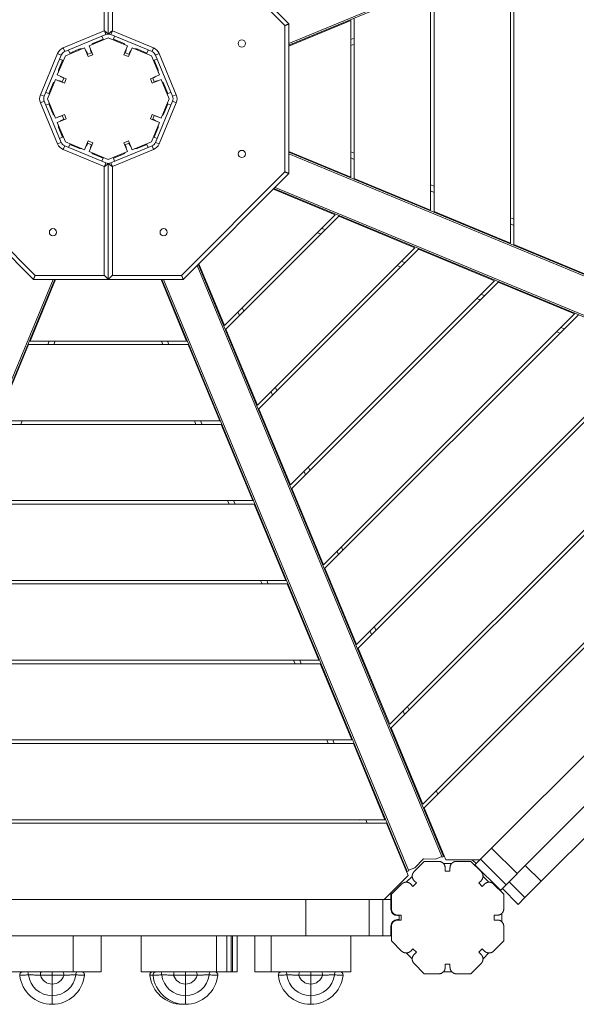
# Model space of a CAD drawing. Extents: x -14497 to 13720, y -8465 to 8523.
# Drawn here: x -5897 to -5204, y -3982 to -2756 of the extents above; entities that cross this region are included whole.
import ezdxf

# ---------------------------------------------------------------- set-up
doc = ezdxf.new("R2010")
doc.units = 0
doc.header["$LTSCALE"] = 5
doc.layers.add('Lg_prod', color=40, linetype='CONTINUOUS')

msp = doc.modelspace()

# ---------------------------------------------------------------- linework, layer by layer
at = {"layer": 'Lg_prod', "linetype": 'Continuous', "lineweight": 0}
for p, q in [((-4825.7, -2480.2), (-5561.9, -2785.1)), ((-5561.9, -2787.2), (-4824.3, -2481.7)), ((-5791.9, -2769.4), (-5791.9, -2634)), ((-5786.9, -2773.4), (-5786.9, -2629)), ((-5786.9, -2629), (-5786.9, -2773.4)), ((-5781.9, -2634), (-5781.9, -2769.4)), ((-5566.9, -2762.8), (-5695.7, -2634)), ((-5693.7, -2629), (-5561.9, -2760.8)), ((-5281.9, -2672.3), (-5281.9, -3035.6)), ((-5286.2, -3033.7), (-5286.2, -2674.2)), ((-5385.6, -2992.7), (-5385.6, -2715.2)), ((-5381.2, -2713.6), (-5381.2, -2994.4)), ((-5485, -2756.5), (-5561.9, -2788.3)), ((-5485, -2951.5), (-5485, -2756.5)), ((-5480.6, -2754.6), (-5480.6, -2953.4)), ((-5843.1, -2790.7), (-5791.9, -2769.4)), ((-5789.9, -2774), (-5791.8, -2769.5)), ((-5783.8, -2774), (-5781.9, -2769.5)), ((-5781.9, -2769.4), (-5730.6, -2790.7)), ((-5566.9, -2945.1), (-5566.9, -2762.8)), ((-5561.9, -2760.8), (-5561.9, -2947.2)), ((-5789.9, -2774), (-5841.2, -2795.3)), ((-5786.9, -2778.2), (-5810.9, -2788.1)), ((-5793.3, -2779.8), (-5804.3, -2784.3)), ((-5794.8, -2776.1), (-5793.3, -2779.8)), ((-5786.9, -2778.2), (-5762.9, -2788.1)), ((-5732.5, -2795.3), (-5783.8, -2774)), ((-5780.5, -2779.8), (-5779, -2776.1)), ((-5769.4, -2784.3), (-5780.5, -2779.8)), ((-5485, -2780.3), (-5480.6, -2778.5)), ((-5841.2, -2795.3), (-5843.1, -2790.7)), ((-5816.4, -2790.4), (-5840.4, -2800.4)), ((-5834.8, -2797), (-5836.4, -2793.3)), ((-5823.7, -2792.4), (-5834.8, -2797)), ((-5811.8, -2801.5), (-5816.4, -2790.4)), ((-5810.9, -2788.1), (-5806.3, -2799.2)), ((-5807.9, -2796.6), (-5808.7, -2794.8)), ((-5767.4, -2799.2), (-5762.9, -2788.1)), ((-5765.1, -2794.8), (-5765.8, -2796.6)), ((-5757.3, -2790.4), (-5761.9, -2801.5)), ((-5757.3, -2790.4), (-5733.3, -2800.4)), ((-5738.9, -2797), (-5750, -2792.4)), ((-5737.4, -2793.3), (-5738.9, -2797)), ((-5732.5, -2795.3), (-5730.6, -2790.7)), ((-5480.6, -2786), (-5485, -2787.8)), ((-5871.4, -2849), (-5850.2, -2797.7)), ((-5845.5, -2799.6), (-5866.8, -2850.9)), ((-5850.4, -2824.4), (-5840.4, -2800.4)), ((-5845.5, -2799.6), (-5850.2, -2797.7)), ((-5843.9, -2806), (-5848.4, -2817.1)), ((-5847.5, -2804.5), (-5843.9, -2806)), ((-5813.3, -2796.7), (-5812.5, -2798.6)), ((-5812.5, -2798.6), (-5807.9, -2796.6)), ((-5806.3, -2799.2), (-5811.8, -2801.5)), ((-5761.9, -2801.5), (-5767.4, -2799.2)), ((-5765.8, -2796.6), (-5761.2, -2798.6)), ((-5761.2, -2798.6), (-5760.4, -2796.7)), ((-5733.3, -2800.4), (-5723.3, -2824.4)), ((-5729.9, -2806), (-5726.2, -2804.5)), ((-5725.3, -2817.1), (-5729.9, -2806)), ((-5728.2, -2799.6), (-5723.6, -2797.7)), ((-5707, -2850.9), (-5728.2, -2799.6)), ((-5723.6, -2797.7), (-5702.3, -2849)), ((-5862.6, -2854), (-5852.7, -2829.9)), ((-5841.6, -2834.5), (-5852.7, -2829.9)), ((-5850.4, -2824.4), (-5839.3, -2829)), ((-5846, -2832.2), (-5844.2, -2832.9)), ((-5844.2, -2832.9), (-5842.3, -2828.3)), ((-5842.3, -2828.3), (-5844.1, -2827.5)), ((-5839.3, -2829), (-5841.6, -2834.5)), ((-5734.4, -2829), (-5723.3, -2824.4)), ((-5732.1, -2834.5), (-5734.4, -2829)), ((-5721, -2829.9), (-5732.1, -2834.5)), ((-5729.6, -2827.5), (-5731.5, -2828.3)), ((-5731.5, -2828.3), (-5729.6, -2832.9)), ((-5729.6, -2832.9), (-5727.7, -2832.2)), ((-5721, -2829.9), (-5711.1, -2854)), ((-5856.5, -2836.5), (-5861.1, -2847.6)), ((-5712.7, -2847.6), (-5717.3, -2836.5)), ((-5866.8, -2850.9), (-5871.4, -2849)), ((-5866.8, -2857), (-5871.4, -2858.9)), ((-5866.8, -2857), (-5845.5, -2908.3)), ((-5861.1, -2847.6), (-5864.8, -2846)), ((-5862.6, -2854), (-5852.7, -2878)), ((-5728.2, -2908.3), (-5707, -2857)), ((-5711.1, -2854), (-5721, -2878)), ((-5709, -2846), (-5712.7, -2847.6)), ((-5707, -2850.9), (-5702.3, -2849)), ((-5707, -2857), (-5702.3, -2858.9)), ((-5850.2, -2910.2), (-5871.4, -2858.9)), ((-5864.8, -2861.9), (-5861.1, -2860.3)), ((-5861.1, -2860.3), (-5856.5, -2871.4)), ((-5702.3, -2858.9), (-5723.6, -2910.2)), ((-5717.3, -2871.4), (-5712.7, -2860.3)), ((-5712.7, -2860.3), (-5709, -2861.9)), ((-5852.7, -2878), (-5841.6, -2873.4)), ((-5839.3, -2878.9), (-5850.4, -2883.5)), ((-5844.2, -2875), (-5846, -2875.8)), ((-5842.3, -2879.6), (-5844.2, -2875)), ((-5844.1, -2880.4), (-5842.3, -2879.6)), ((-5841.6, -2873.4), (-5839.3, -2878.9)), ((-5734.4, -2878.9), (-5732.1, -2873.4)), ((-5723.3, -2883.5), (-5734.4, -2878.9)), ((-5732.1, -2873.4), (-5721, -2878)), ((-5729.6, -2875), (-5731.5, -2879.6)), ((-5731.5, -2879.6), (-5729.6, -2880.4)), ((-5727.7, -2875.8), (-5729.6, -2875)), ((-5850.4, -2883.5), (-5840.4, -2907.5)), ((-5848.4, -2890.8), (-5843.9, -2901.9)), ((-5723.3, -2883.5), (-5733.3, -2907.5)), ((-5729.9, -2901.9), (-5725.3, -2890.8)), ((-5843.9, -2901.9), (-5847.5, -2903.4)), ((-5816.4, -2917.5), (-5811.8, -2906.4)), ((-5811.8, -2906.4), (-5806.3, -2908.7)), ((-5767.4, -2908.7), (-5761.9, -2906.4)), ((-5761.9, -2906.4), (-5757.3, -2917.5)), ((-5726.2, -2903.4), (-5729.9, -2901.9)), ((-5845.5, -2908.3), (-5850.2, -2910.2)), ((-5841.2, -2912.6), (-5843.1, -2917.2)), ((-5791.9, -2938.5), (-5843.1, -2917.2)), ((-5841.2, -2912.6), (-5789.9, -2933.9)), ((-5816.4, -2917.5), (-5840.4, -2907.5)), ((-5836.4, -2914.6), (-5834.8, -2910.9)), ((-5834.8, -2910.9), (-5823.7, -2915.5)), ((-5812.5, -2909.4), (-5813.3, -2911.2)), ((-5807.9, -2911.3), (-5812.5, -2909.4)), ((-5806.3, -2908.7), (-5810.9, -2919.8)), ((-5808.7, -2913.1), (-5807.9, -2911.3)), ((-5783.8, -2933.9), (-5732.5, -2912.6)), ((-5730.6, -2917.2), (-5781.9, -2938.5)), ((-5762.9, -2919.8), (-5767.4, -2908.7)), ((-5761.2, -2909.4), (-5765.8, -2911.3)), ((-5765.8, -2911.3), (-5765.1, -2913.1)), ((-5760.4, -2911.2), (-5761.2, -2909.4)), ((-5757.3, -2917.5), (-5733.3, -2907.5)), ((-5750, -2915.5), (-5738.9, -2910.9)), ((-5738.9, -2910.9), (-5737.4, -2914.6)), ((-5732.5, -2912.6), (-5730.6, -2917.2)), ((-5728.2, -2908.3), (-5723.6, -2910.2)), ((-5786.9, -2929.7), (-5810.9, -2919.8)), ((-5804.3, -2923.6), (-5793.3, -2928.2)), ((-5793.3, -2928.2), (-5794.8, -2931.9)), ((-5786.9, -2929.7), (-5762.9, -2919.8)), ((-5780.5, -2928.2), (-5769.4, -2923.6)), ((-5779, -2931.9), (-5780.5, -2928.2)), ((-5561.9, -2919.6), (-5485, -2951.5)), ((-4824.3, -3226.2), (-5561.9, -2920.7)), ((-5561.9, -2922.8), (-4825.7, -3227.7)), ((-5480.6, -2921.8), (-5485, -2920)), ((-5480.6, -2929.5), (-5485, -2927.6)), ((-5791.9, -3074), (-5791.9, -2938.5)), ((-5789.9, -2933.9), (-5791.8, -2938.4)), ((-5786.9, -3079), (-5786.9, -2934.5)), ((-5786.9, -2934.5), (-5786.9, -3079)), ((-5783.8, -2933.9), (-5781.9, -2938.5)), ((-5781.9, -2938.5), (-5781.9, -3074)), ((-5880.1, -3079), (-6011.9, -2947.2)), ((-6006.9, -2945.1), (-5878, -3074)), ((-5695.7, -3074), (-5566.9, -2945.1)), ((-5561.9, -2947.2), (-5693.7, -3079)), ((-5480.6, -2953.4), (-5385.6, -2992.7)), ((-5504.5, -2998.5), (-5581.3, -2966.6)), ((-5580.6, -2965.9), (-4843, -3271.4)), ((-4843, -3269.3), (-5579.1, -2964.4)), ((-5381.2, -2962.9), (-5385.6, -2961.1)), ((-5381.2, -2970.6), (-5385.6, -2968.8)), ((-5642.3, -3136.4), (-5504.5, -2998.5)), ((-5500, -3000.2), (-5640.6, -3140.8)), ((-5405, -3039.6), (-5500, -3000.2)), ((-5381.2, -2994.4), (-5286.2, -3033.7)), ((-5281.9, -3004.1), (-5286.2, -3002.3)), ((-5521.3, -3015.3), (-5516.9, -3017.1)), ((-5281.9, -3011.8), (-5286.2, -3010)), ((-5522.3, -3022.5), (-5526.7, -3020.7)), ((-5601.2, -3235.8), (-5405, -3039.6)), ((-5400.8, -3041.5), (-5599.3, -3240.1)), ((-5305.8, -3080.9), (-5400.8, -3041.5)), ((-5281.9, -3035.6), (-5186.9, -3075)), ((-5676.4, -3061.7), (-5371.5, -3797.9)), ((-5369.5, -3797.8), (-5675, -3060.2)), ((-5674.2, -3059.5), (-5642.3, -3136.4)), ((-5422.9, -3063.6), (-5427.3, -3061.8)), ((-5421.9, -3056.5), (-5417.6, -3058.3)), ((-5878, -3074), (-5791.9, -3074)), ((-5781.9, -3074), (-5695.7, -3074)), ((-5855.7, -3079), (-6160.6, -3815.1)), ((-6159.1, -3816.5), (-5853.6, -3079)), ((-5852.5, -3079), (-5884.4, -3155.8)), ((-5786.9, -3079), (-5880.1, -3079)), ((-5693.7, -3079), (-5786.9, -3079)), ((-5689.4, -3155.8), (-5721.2, -3079)), ((-5720.1, -3079), (-5414.6, -3816.5)), ((-5413.1, -3815.1), (-5718, -3079)), ((-5560, -3335.1), (-5305.8, -3080.9)), ((-5301.3, -3082.6), (-5558.2, -3339.5)), ((-5206.3, -3122), (-5301.3, -3082.6)), ((-5323.5, -3104.8), (-5327.9, -3103)), ((-5322.6, -3097.6), (-5318.2, -3099.5)), ((-5618.3, -3118.5), (-5620.1, -3114.1)), ((-5623.7, -3123.9), (-5625.5, -3119.5)), ((-5518.9, -3434.5), (-5206.3, -3122)), ((-5201.9, -3123.7), (-5517.1, -3438.9)), ((-5223.2, -3138.8), (-5218.8, -3140.6)), ((-5640.6, -3140.8), (-5601.2, -3235.8)), ((-5224.2, -3146), (-5228.5, -3144.2)), ((-5886.3, -3160.2), (-5925.6, -3255.2)), ((-5687.5, -3160.2), (-5886.3, -3160.2)), ((-5884.4, -3155.8), (-5689.4, -3155.8)), ((-5862.4, -3160.2), (-5860.6, -3155.8)), ((-5854.7, -3160.2), (-5852.9, -3155.8)), ((-5718.9, -3160.2), (-5720.8, -3155.8)), ((-5713.2, -3155.8), (-5711.4, -3160.2)), ((-5648.1, -3255.2), (-5687.5, -3160.2)), ((-5477.8, -3533.9), (-5106.9, -3163.1)), ((-5102.6, -3165), (-5475.8, -3538.2)), ((-5436.5, -3633.2), (-5007.6, -3204.3)), ((-5003.2, -3206.1), (-5434.7, -3637.6)), ((-5582.5, -3223.3), (-5584.3, -3218.9)), ((-5577.1, -3217.8), (-5578.9, -3213.5)), ((-5599.3, -3240.1), (-5560, -3335.1)), ((-5395.4, -3732.6), (-4908.2, -3245.4)), ((-4903.8, -3247.2), (-5393.6, -3737.1)), ((-5646.5, -3259.6), (-5927.3, -3259.6)), ((-5925.6, -3255.2), (-5648.1, -3255.2)), ((-5895.8, -3259.6), (-5894, -3255.2)), ((-5677.8, -3259.6), (-5679.6, -3255.2)), ((-5672, -3255.2), (-5670.2, -3259.6)), ((-5607.1, -3354.6), (-5646.5, -3259.6)), ((-5541.4, -3322.6), (-5543.2, -3318.3)), ((-5535.9, -3317.2), (-5537.7, -3312.8)), ((-5558.2, -3339.5), (-5518.9, -3434.5)), ((-5605.2, -3359), (-5968.5, -3359)), ((-5966.6, -3354.6), (-5607.1, -3354.6)), ((-5636.6, -3359), (-5638.4, -3354.6)), ((-5630.9, -3354.6), (-5629, -3359)), ((-5565.9, -3454), (-5605.2, -3359)), ((-5500.2, -3422), (-5502, -3417.6)), ((-5494.8, -3416.6), (-5496.6, -3412.2)), ((-5517.1, -3438.9), (-5477.8, -3533.9)), ((-5564, -3458.3), (-6009.8, -3458.3)), ((-6007.9, -3454), (-5565.9, -3454)), ((-5595.5, -3458.3), (-5597.3, -3454)), ((-5589.7, -3454), (-5587.9, -3458.3)), ((-5524.6, -3553.3), (-5564, -3458.3)), ((-5459, -3521.4), (-5460.9, -3517)), ((-5453.6, -3516), (-5455.4, -3511.6)), ((-5475.8, -3538.2), (-5436.5, -3633.2)), ((-6049.1, -3553.3), (-5524.6, -3553.3)), ((-5554.3, -3557.7), (-5556.1, -3553.3)), ((-5548.5, -3553.3), (-5546.7, -3557.7)), ((-5523, -3557.7), (-6050.8, -3557.7)), ((-5483.6, -3652.7), (-5523, -3557.7)), ((-5417.9, -3620.8), (-5419.7, -3616.4)), ((-5412.4, -3615.3), (-5414.3, -3611)), ((-5128.7, -3606.5), (-5309.6, -3787.3)), ((-5434.7, -3637.6), (-5395.4, -3732.6)), ((-6090.1, -3652.7), (-5483.6, -3652.7)), ((-5513.1, -3657.1), (-5514.9, -3652.7)), ((-5507.4, -3652.7), (-5505.6, -3657.1)), ((-5481.7, -3657.1), (-6092, -3657.1)), ((-5442.4, -3752.1), (-5481.7, -3657.1)), ((-5376.7, -3720.1), (-5378.5, -3715.8)), ((-5372.9, -3710.8), (-5374, -3711.2)), ((-5372.9, -3710.8), (-5373.1, -3710.3)), ((-5393.6, -3737.1), (-5366.7, -3802.1)), ((-5190.8, -3732.2), (-5267.6, -3809)), ((-6131.4, -3752.1), (-5442.4, -3752.1)), ((-5473.6, -3752.5), (-5473.8, -3752.1)), ((-5472.7, -3752.1), (-5473.6, -3752.5)), ((-5466.2, -3752.1), (-5464.4, -3756.5)), ((-5171, -3752), (-5247.8, -3828.8)), ((-5440.5, -3756.5), (-6133.3, -3756.5)), ((-5413.5, -3821.5), (-5440.5, -3756.5)), ((-5323.4, -3801.1), (-5309.6, -3787.3)), ((-5277.7, -3819.2), (-5309.6, -3787.3)), ((-5394.6, -3800.9), (-5405.3, -3811.8)), ((-5379.4, -3801.1), (-5394.6, -3800.9)), ((-5371.5, -3797.9), (-5379.4, -3801.1)), ((-5371.3, -3798.6), (-5371.6, -3797.9)), ((-5369.5, -3797.8), (-5371.3, -3798.6)), ((-5368.6, -3797.4), (-5369.5, -3797.8)), ((-5324.3, -3802.1), (-5366.7, -3802.1)), ((-5329, -3806.8), (-5333.7, -3802.1)), ((-5323.4, -3801.1), (-5330.4, -3808.2)), ((-5291.5, -3833), (-5323.4, -3801.1)), ((-5405.3, -3811.8), (-5413.1, -3815.1)), ((-5406.1, -3816.7), (-5393.4, -3804)), ((-5375.4, -3804), (-5393.4, -3804)), ((-5369.6, -3806.5), (-5359.2, -3806.5)), ((-5367.4, -3816), (-5367.4, -3812)), ((-5361.4, -3812), (-5361.4, -3816)), ((-5335.4, -3804), (-5353.4, -3804)), ((-5335.4, -3804), (-5322.6, -3816.7)), ((-5298.6, -3840), (-5330.4, -3808.2)), ((-5287.9, -3829.3), (-5267.6, -3809)), ((-5247.8, -3828.8), (-5267.6, -3809)), ((-5413.5, -3821.5), (-5443.5, -3851.5)), ((-5415.8, -3829.9), (-5408.4, -3822.6)), ((-5415.5, -3816.8), (-5414.6, -3816.5)), ((-5414.6, -3816.5), (-5412.8, -3815.7)), ((-5413.1, -3815.1), (-5412.8, -3815.7)), ((-5361.4, -3816), (-5367.4, -3816)), ((-5320.3, -3822.6), (-5313, -3829.9)), ((-5434.4, -3845), (-5421.6, -3832.2)), ((-5407.5, -3835.1), (-5410.3, -3832.2)), ((-5403.3, -3830.8), (-5407.5, -3835.1)), ((-5406.1, -3828), (-5403.3, -3830.8)), ((-5325.5, -3830.8), (-5322.6, -3828)), ((-5321.2, -3835.1), (-5325.5, -3830.8)), ((-5318.4, -3832.2), (-5321.2, -3835.1)), ((-5307.1, -3832.2), (-5294.4, -3845)), ((-5296.2, -3837.7), (-5298.6, -3840)), ((-5298.5, -3840.1), (-5296.2, -3837.7)), ((-5287.9, -3829.3), (-5296.2, -3837.7)), ((-5296.2, -3837.7), (-5276.4, -3857.5)), ((-5287.9, -3829.3), (-5268.1, -3849.1)), ((-5247.8, -3828.8), (-5268.1, -3849.1)), ((-5434.9, -3851.5), (-5434.9, -3842.8)), ((-5434.4, -3845), (-5434.4, -3863)), ((-5298.6, -3840), (-5298.5, -3840.1)), ((-5294.4, -3863), (-5294.4, -3845)), ((-5268.1, -3849.1), (-5276.4, -3857.5)), ((-5462.2, -3851.5), (-5541.1, -3851.5)), ((-5541.1, -3896.5), (-5541.1, -3851.5)), ((-5462.2, -3851.5), (-5444.9, -3851.5)), ((-5462.2, -3896.5), (-5462.2, -3851.5)), ((-5434.9, -3851.5), (-5444.9, -3851.5)), ((-5444.9, -3896.5), (-5444.9, -3851.5)), ((-5434.9, -3863.5), (-5434.9, -3851.5)), ((-5431.9, -3869.7), (-5431.9, -3868.8)), ((-5426.9, -3871.5), (-5424.9, -3871.5)), ((-5426.4, -3871), (-5422.4, -3871)), ((-5424.9, -3871.5), (-5424.9, -3876.5)), ((-5422.4, -3871), (-5422.4, -3877)), ((-5306.4, -3871), (-5302.4, -3871)), ((-5306.4, -3877), (-5306.4, -3871)), ((-5296.9, -3868.8), (-5296.9, -3879.2)), ((-5434.9, -3896.5), (-5434.9, -3884.5)), ((-5434.4, -3885), (-5434.4, -3903)), ((-5431.9, -3879.2), (-5431.9, -3878.2)), ((-5424.9, -3876.5), (-5426.9, -3876.5)), ((-5422.4, -3877), (-5426.4, -3877)), ((-5302.4, -3877), (-5306.4, -3877)), ((-5294.4, -3903), (-5294.4, -3885)), ((-5926.7, -3896.5), (-5837.8, -3896.5)), ((-5830.7, -3896.5), (-5830.7, -3941.5)), ((-5795.9, -3896.5), (-5795.9, -3941.5)), ((-5745.9, -3896.5), (-5745.9, -3941.5)), ((-5652.1, -3896.5), (-5652.1, -3941.5)), ((-5639.3, -3896.5), (-5639.3, -3941.5)), ((-5633.9, -3896.5), (-5633.9, -3941.5)), ((-5632.1, -3896.5), (-5632.1, -3941.5)), ((-5626.3, -3896.5), (-5626.3, -3941.5)), ((-5604.5, -3896.5), (-5604.5, -3941.5)), ((-5583.9, -3896.5), (-5583.9, -3941.5)), ((-5462.2, -3896.5), (-5541.1, -3896.5)), ((-5484.9, -3896.5), (-5484.9, -3941.5)), ((-5462.2, -3896.5), (-5444.9, -3896.5)), ((-5444.9, -3896.5), (-5434.9, -3896.5)), ((-5421.6, -3915.7), (-5434.4, -3903)), ((-5294.4, -3903), (-5307.1, -3915.7)), ((-5408.4, -3925.4), (-5415.8, -3918)), ((-5410.3, -3915.7), (-5407.5, -3912.9)), ((-5407.5, -3912.9), (-5403.3, -3917.1)), ((-5403.3, -3917.1), (-5406.1, -3919.9)), ((-5325.5, -3917.1), (-5321.2, -3912.9)), ((-5322.6, -3919.9), (-5325.5, -3917.1)), ((-5321.2, -3912.9), (-5318.4, -3915.7)), ((-5313, -3918), (-5320.3, -3925.4)), ((-5393.4, -3944), (-5406.1, -3931.2)), ((-5367.4, -3932), (-5361.4, -3932)), ((-5367.4, -3936), (-5367.4, -3932)), ((-5361.4, -3932), (-5361.4, -3936)), ((-5322.6, -3931.2), (-5335.4, -3944)), ((-5929.6, -3941.5), (-5830.7, -3941.5)), ((-5856.9, -3941.5), (-5856.9, -3945.5)), ((-5856.9, -3956.8), (-5856.9, -3945.5)), ((-5830.7, -3941.5), (-5795.9, -3941.5)), ((-5652.1, -3941.5), (-5745.9, -3941.5)), ((-5690.9, -3941.5), (-5690.9, -3945.5)), ((-5690.9, -3956.8), (-5690.9, -3945.5)), ((-5639.3, -3941.5), (-5652.1, -3941.5)), ((-5633.9, -3941.5), (-5639.3, -3941.5)), ((-5633.9, -3941.5), (-5632.1, -3941.5)), ((-5626.3, -3941.5), (-5632.1, -3941.5)), ((-5583.9, -3941.5), (-5604.5, -3941.5)), ((-5484.9, -3941.5), (-5583.9, -3941.5)), ((-5534.9, -3941.5), (-5534.9, -3945.5)), ((-5534.9, -3956.8), (-5534.9, -3945.5)), ((-5375.4, -3944), (-5393.4, -3944)), ((-5359.2, -3941.5), (-5369.6, -3941.5)), ((-5335.4, -3944), (-5353.4, -3944)), ((-5856.9, -3971.3), (-5856.9, -3956.8)), ((-5690.9, -3971.3), (-5690.9, -3956.8)), ((-5534.9, -3971.3), (-5534.9, -3956.8)), ((-5856.9, -3982), (-5856.9, -3971.3)), ((-5690.9, -3982), (-5690.9, -3971.3)), ((-5534.9, -3982), (-5534.9, -3971.3)), ((-5694.9, -3982), (-5694.9, -3981.8))]:
    msp.add_line(p, q, dxfattribs=at)
for centre, radius, start, end in [((-5786.9, -2781.4), 8, 90, 112.5), ((-5786.9, -2781.4), 8, 67.5, 90), ((-5620.6, -2785.1), 4.5, 90, 270), ((-5620.6, -2785.1), 4.5, 270, 90), ((-5838.1, -2802.7), 13, 112.5, 157.5), ((-5838.1, -2802.7), 8, 112.5, 157.5), ((-5820.7, -2799.8), 8, 83.545, 112.5), ((-5820.7, -2799.8), 8, 22.5, 42.8643), ((-5801.3, -2791.7), 8, 182.136, 202.5), ((-5801.3, -2791.7), 8, 112.5, 141.455), ((-5772.5, -2791.7), 8, 38.545, 67.5), ((-5772.5, -2791.7), 8, 337.5, 357.8643), ((-5753.1, -2799.8), 8, 137.136, 157.5), ((-5753.1, -2799.8), 8, 67.5, 96.455), ((-5735.6, -2802.7), 8, 22.5, 67.5), ((-5735.6, -2802.7), 13, 22.5, 67.5), ((-5841.1, -2820.1), 8, 157.5, 186.455), ((-5732.7, -2820.1), 8, 353.545, 22.5), ((-5849.1, -2839.5), 8, 67.5, 87.8643), ((-5841.1, -2820.1), 8, 227.136, 247.5), ((-5732.7, -2820.1), 8, 292.5, 312.8643), ((-5724.6, -2839.5), 8, 92.136, 112.5), ((-5849.1, -2839.5), 8, 128.545, 157.5), ((-5724.6, -2839.5), 8, 22.5, 51.455), ((-5859.4, -2854), 13, 157.5, 202.5), ((-5859.4, -2854), 8, 157.5, 202.5), ((-5714.3, -2854), 8, 337.5, 22.5), ((-5714.3, -2854), 13, 337.5, 22.5), ((-5849.1, -2868.4), 8, 202.5, 231.455), ((-5849.1, -2868.4), 8, 272.136, 292.5), ((-5841.1, -2887.8), 8, 112.5, 132.8643), ((-5732.7, -2887.8), 8, 47.136, 67.5), ((-5724.6, -2868.4), 8, 247.5, 267.8643), ((-5724.6, -2868.4), 8, 308.545, 337.5), ((-5841.1, -2887.8), 8, 173.545, 202.5), ((-5732.7, -2887.8), 8, 337.5, 6.455), ((-5838.1, -2905.2), 13, 202.5, 247.5), ((-5838.1, -2905.2), 8, 202.5, 247.5), ((-5820.7, -2908.1), 8, 247.5, 276.455), ((-5820.7, -2908.1), 8, 317.136, 337.5), ((-5801.3, -2916.2), 8, 157.5, 177.8643), ((-5772.5, -2916.2), 8, 2.136, 22.5), ((-5753.1, -2908.1), 8, 202.5, 222.8643), ((-5753.1, -2908.1), 8, 263.545, 292.5), ((-5735.6, -2905.2), 8, 292.5, 337.5), ((-5735.6, -2905.2), 13, 292.5, 337.5), ((-5620.6, -2922.8), 4.5, 90, 270), ((-5620.6, -2922.8), 4.5, 270, 90), ((-5801.3, -2916.2), 8, 218.545, 247.5), ((-5772.5, -2916.2), 8, 292.5, 321.455), ((-5786.9, -2926.5), 8, 247.5, 270), ((-5786.9, -2926.5), 8, 270, 292.5), ((-5855.8, -3020.3), 4.5, 90, 270), ((-5855.8, -3020.3), 4.5, 270, 90), ((-5718, -3020.3), 4.5, 90, 270), ((-5718, -3020.3), 4.5, 270, 90), ((-5426.9, -3863.5), 8, 180, 270), ((-5426.9, -3884.5), 8, 90, 180), ((-5856.9, -3941.5), 40.5, 186.2863, 270), ((-5856.9, -3941.5), 29.8, 187.3709, 270), ((-5856.9, -3941.5), 15.3, 196.8607, 270), ((-5856.9, -3941.5), 29.8, 270, 352.6291), ((-5856.9, -3941.5), 15.3, 270, 343.1393), ((-5856.9, -3941.5), 40.5, 270, 353.7137), ((-5694.9, -3941.5), 40.5, 186.2863, 270), ((-5690.9, -3941.5), 40.5, 186.2863, 270), ((-5690.9, -3941.5), 29.8, 187.3709, 270), ((-5690.9, -3941.5), 15.3, 196.8607, 270), ((-5690.9, -3941.5), 29.8, 270, 352.6291), ((-5690.9, -3941.5), 15.3, 270, 343.1393), ((-5690.9, -3941.5), 40.5, 270, 353.7137), ((-5534.9, -3941.5), 40.5, 186.2863, 270), ((-5534.9, -3941.5), 29.8, 187.3709, 270), ((-5534.9, -3941.5), 15.3, 196.8607, 270), ((-5534.9, -3941.5), 29.8, 270, 352.6291), ((-5534.9, -3941.5), 15.3, 270, 343.1393), ((-5534.9, -3941.5), 40.5, 270, 353.7137), ((-5694.9, -3941.5), 40.5, 270, 272.8027)]:
    msp.add_arc(centre, radius, start, end, dxfattribs=at)
for centre, ratio, start_param in [((-5887.8, -3945.5), 0.33548, -1.527425), ((-5843.7, -3945.5), 0.372269, -1.683146), ((-5721.8, -3945.5), 0.33548, -1.527425), ((-5677.7, -3945.5), 0.372269, -1.683146), ((-5565.8, -3945.5), 0.33548, -1.527425), ((-5521.7, -3945.5), 0.372269, -1.683146)]:
    msp.add_ellipse(centre, major_axis=(0, 4), ratio=ratio, start_param=start_param, end_param=0, dxfattribs=at)
at = {"layer": 'Lg_prod', "linetype": 'Continuous', "lineweight": 0, "extrusion": (0, 0, -1)}
for centre, ratio, start_param in [((-5870.1, -3945.5), 0.372269, -1.683146), ((-5826, -3945.5), 0.33548, -1.527425), ((-5704.1, -3945.5), 0.372269, -1.683146), ((-5660, -3945.5), 0.33548, -1.527425), ((-5548.1, -3945.5), 0.372269, -1.683146), ((-5503.9, -3945.5), 0.33548, -1.527425)]:
    msp.add_ellipse(centre, major_axis=(0, 4), ratio=ratio, start_param=start_param, end_param=0, dxfattribs=at)
at = {"layer": 'Lg_prod', "linetype": 'Continuous', "lineweight": 0}
for points, weights in [([(-5791.8, -2769.5), (-5791.8, -2769.5), (-5791.9, -2769.4), (-5791.9, -2769.4)], [1, 0.999994482386, 0.999994482386, 1]), ([(-5781.9, -2769.4), (-5781.9, -2769.4), (-5781.9, -2769.5), (-5781.9, -2769.5)], [1, 0.999994482386, 0.999994482386, 1]), ([(-5561.9, -2760.8), (-5561.9, -2760.8), (-5563.9, -2761.6), (-5566.9, -2762.8)], [1, 0.804737854124, 0.804737854124, 1]), ([(-5791.9, -2938.5), (-5791.9, -2938.5), (-5791.8, -2938.5), (-5791.8, -2938.4)], [1, 0.999994482386, 0.999994482386, 1]), ([(-5781.9, -2938.5), (-5781.9, -2938.5), (-5781.9, -2938.5), (-5781.9, -2938.5)], [1, 0.999994482386, 0.999994482386, 1]), ([(-5561.9, -2947.2), (-5561.9, -2947.2), (-5563.9, -2946.3), (-5566.9, -2945.1)], [1, 0.804737854124, 0.804737854124, 1]), ([(-5880.1, -3079), (-5880.1, -3079), (-5879.2, -3076.9), (-5878, -3074)], [1, 0.804737854124, 0.804737854124, 1]), ([(-5786.9, -3079), (-5786.9, -3079), (-5788.9, -3076.9), (-5791.9, -3074)], [1, 0.804737854124, 0.804737854124, 1]), ([(-5786.9, -3079), (-5786.9, -3079), (-5784.8, -3076.9), (-5781.9, -3074)], [1, 0.804737854124, 0.804737854124, 1]), ([(-5693.7, -3079), (-5693.7, -3079), (-5694.5, -3076.9), (-5695.7, -3074)], [1, 0.804737854124, 0.804737854124, 1]), ([(-5367.4, -3812), (-5367.4, -3807.3), (-5370.7, -3804), (-5375.4, -3804)], [1, 0.804737854124, 0.804737854124, 1]), ([(-5353.4, -3804), (-5358.1, -3804), (-5361.4, -3807.3), (-5361.4, -3812)], [1, 0.804737854124, 0.804737854124, 1]), ([(-5406.1, -3816.7), (-5409.4, -3820), (-5409.4, -3824.7), (-5406.1, -3828)], [1, 0.804737854124, 0.804737854124, 1]), ([(-5322.6, -3828), (-5319.3, -3824.7), (-5319.3, -3820), (-5322.6, -3816.7)], [1, 0.804737854124, 0.804737854124, 1]), ([(-5416, -3829.9), (-5418.1, -3829.9), (-5420.1, -3830.7), (-5421.6, -3832.2)], [1, 0.949253021674, 0.949253021674, 1]), ([(-5410.3, -3832.2), (-5411.8, -3830.7), (-5413.8, -3829.9), (-5416, -3829.9)], [1, 0.949253021674, 0.949253021674, 1]), ([(-5312.7, -3829.9), (-5314.9, -3829.9), (-5316.9, -3830.7), (-5318.4, -3832.2)], [1, 0.949253021674, 0.949253021674, 1]), ([(-5307.1, -3832.2), (-5308.6, -3830.7), (-5310.6, -3829.9), (-5312.7, -3829.9)], [1, 0.949253021674, 0.949253021674, 1]), ([(-5434.4, -3863), (-5434.4, -3867.6), (-5431.1, -3871), (-5426.4, -3871)], [1, 0.804737854124, 0.804737854124, 1]), ([(-5302.4, -3871), (-5297.7, -3871), (-5294.4, -3867.6), (-5294.4, -3863)], [1, 0.804737854124, 0.804737854124, 1]), ([(-5426.4, -3877), (-5431.1, -3877), (-5434.4, -3880.3), (-5434.4, -3885)], [1, 0.804737854124, 0.804737854124, 1]), ([(-5294.4, -3885), (-5294.4, -3880.3), (-5297.7, -3877), (-5302.4, -3877)], [1, 0.804737854124, 0.804737854124, 1]), ([(-5421.6, -3915.7), (-5418.3, -3919), (-5413.6, -3919), (-5410.3, -3915.7)], [1, 0.804737854124, 0.804737854124, 1]), ([(-5406.1, -3919.9), (-5409.4, -3923.2), (-5409.4, -3927.9), (-5406.1, -3931.2)], [1, 0.804737854124, 0.804737854124, 1]), ([(-5322.6, -3931.2), (-5319.3, -3927.9), (-5319.3, -3923.2), (-5322.6, -3919.9)], [1, 0.804737854124, 0.804737854124, 1]), ([(-5318.4, -3915.7), (-5315.1, -3919), (-5310.4, -3919), (-5307.1, -3915.7)], [1, 0.804737854124, 0.804737854124, 1]), ([(-5375.4, -3944), (-5370.7, -3944), (-5367.4, -3940.6), (-5367.4, -3936)], [1, 0.804737854124, 0.804737854124, 1]), ([(-5361.4, -3936), (-5361.4, -3940.6), (-5358.1, -3944), (-5353.4, -3944)], [1, 0.804737854124, 0.804737854124, 1])]:
    msp.add_rational_spline(points, weights, degree=3, dxfattribs=at)
for points, knots in [([(-5786.9, -2773.4), (-5786.9, -2773.4), (-5786.9, -2773.4), (-5786.9, -2773.4), (-5787, -2773.4), (-5787.1, -2773.2), (-5787.2, -2773.1), (-5787.5, -2772.8), (-5787.7, -2772.7), (-5788, -2772.3), (-5788.3, -2772.1), (-5788.7, -2771.8), (-5789, -2771.6), (-5789.5, -2771.1), (-5789.8, -2770.9), (-5790.6, -2770.3), (-5791.2, -2769.9), (-5791.8, -2769.5)], [0.008976342, 0.008976342, 0.008976342, 0.008976342, 0.009536157, 0.009536157, 0.010095972, 0.010095972, 0.011215603, 0.011215603, 0.012335233, 0.012335233, 0.013454864, 0.013454864, 0.014574495, 0.014574495, 0.015694125, 0.015694125, 0.017933387, 0.017933387, 0.017933387, 0.017933387]), ([(-5786.9, -2773.4), (-5786.9, -2773.4), (-5786.8, -2773.4), (-5786.7, -2773.3), (-5786.7, -2773.2), (-5786.5, -2773.1), (-5786.5, -2773.1), (-5786.3, -2772.9), (-5786.1, -2772.7), (-5785.7, -2772.3), (-5785.5, -2772.2), (-5785, -2771.8), (-5784.8, -2771.6), (-5784.3, -2771.2), (-5784, -2770.9), (-5783.4, -2770.5), (-5783.1, -2770.3), (-5782.5, -2769.9), (-5782.2, -2769.7), (-5781.9, -2769.5)], [0.008858651, 0.008858651, 0.008858651, 0.008858651, 0.009959938, 0.009959938, 0.010510581, 0.010510581, 0.011061225, 0.011061225, 0.012162512, 0.012162512, 0.013263798, 0.013263798, 0.014365085, 0.014365085, 0.015466372, 0.015466372, 0.016567659, 0.016567659, 0.017668945, 0.017668945, 0.017668945, 0.017668945]), ([(-5786.9, -2934.5), (-5786.9, -2934.5), (-5786.9, -2934.5), (-5787, -2934.6), (-5787.1, -2934.7), (-5787.2, -2934.8), (-5787.3, -2934.9), (-5787.5, -2935.1), (-5787.6, -2935.2), (-5788, -2935.6), (-5788.2, -2935.8), (-5788.7, -2936.1), (-5789, -2936.4), (-5789.5, -2936.8), (-5789.8, -2937), (-5790.3, -2937.4), (-5790.6, -2937.6), (-5791.2, -2938), (-5791.5, -2938.2), (-5791.8, -2938.4)], [0.008858651, 0.008858651, 0.008858651, 0.008858651, 0.009959938, 0.009959938, 0.010510581, 0.010510581, 0.011061225, 0.011061225, 0.012162512, 0.012162512, 0.013263798, 0.013263798, 0.014365085, 0.014365085, 0.015466372, 0.015466372, 0.016567659, 0.016567659, 0.017668945, 0.017668945, 0.017668945, 0.017668945]), ([(-5786.9, -2934.5), (-5786.9, -2934.5), (-5786.9, -2934.5), (-5786.8, -2934.5), (-5786.8, -2934.6), (-5786.7, -2934.7), (-5786.5, -2934.8), (-5786.3, -2935.1), (-5786.1, -2935.2), (-5785.7, -2935.6), (-5785.5, -2935.8), (-5785, -2936.2), (-5784.8, -2936.4), (-5784.2, -2936.8), (-5784, -2937), (-5783.1, -2937.6), (-5782.5, -2938), (-5781.9, -2938.5)], [0.008976342, 0.008976342, 0.008976342, 0.008976342, 0.009536157, 0.009536157, 0.010095972, 0.010095972, 0.011215603, 0.011215603, 0.012335233, 0.012335233, 0.013454864, 0.013454864, 0.014574495, 0.014574495, 0.015694125, 0.015694125, 0.017933387, 0.017933387, 0.017933387, 0.017933387]), ([(-5541.1, -3851.5), (-5585.3, -3851.5), (-5709.2, -3851.5), (-5904.4, -3851.5), (-6065.3, -3851.5), (-6128.9, -3851.5)], [0.156221, 0.156221, 0.156221, 0.156221, 0.3435216, 0.6604483, 1, 1, 1, 1]), ([(-5541.1, -3896.5), (-5585.3, -3896.5), (-5687.2, -3896.5), (-5784.2, -3896.5), (-5837.8, -3896.5)], [0.156221, 0.156221, 0.156221, 0.156221, 0.3435216, 0.5709685, 0.5709685, 0.5709685, 0.5709685]), ([(-5897.2, -3945.9), (-5897.2, -3945.5), (-5897.2, -3945), (-5897, -3944.2), (-5896.9, -3943.8), (-5896.4, -3943), (-5896.1, -3942.7), (-5895.5, -3942.1), (-5895.1, -3941.9), (-5894.3, -3941.6), (-5893.8, -3941.5), (-5893.3, -3941.5), (-5893.3, -3941.5), (-5893.2, -3941.5)], [0, 0, 0, 0, 1.296411, 1.296411, 2.596778, 2.596778, 3.896995, 3.896995, 5.197206, 5.197206, 6.497404, 6.497404, 6.693078, 6.693078, 6.693078, 6.693078]), ([(-5886.5, -3945.3), (-5886.8, -3945.3), (-5887.2, -3945.3), (-5888, -3945.4), (-5888.3, -3945.4), (-5889.5, -3945.5), (-5890.2, -3945.5), (-5891.3, -3945.6), (-5891.7, -3945.6), (-5892.4, -3945.7), (-5892.8, -3945.7), (-5893.4, -3945.7), (-5893.8, -3945.7), (-5894.4, -3945.8), (-5894.6, -3945.8), (-5895.2, -3945.8), (-5895.4, -3945.8), (-5895.9, -3945.8), (-5896.1, -3945.8), (-5896.4, -3945.9), (-5896.6, -3945.9), (-5896.8, -3945.9), (-5896.9, -3945.9), (-5897.1, -3945.9), (-5897.2, -3945.9), (-5897.2, -3945.9), (-5897.2, -3945.9), (-5897.2, -3945.9)], [0, 0, 0, 0, 0.00114221, 0.00114221, 0.00228441, 0.00228441, 0.00456882, 0.00456882, 0.00571103, 0.00571103, 0.00685323, 0.00685323, 0.00799544, 0.00799544, 0.00913764, 0.00913764, 0.01027985, 0.01027985, 0.01142205, 0.01142205, 0.01256426, 0.01256426, 0.01370647, 0.01370647, 0.01484867, 0.01484867, 0.0153441, 0.0153441, 0.0153441, 0.0153441]), ([(-5871.6, -3945.9), (-5872.2, -3945.9), (-5872.8, -3945.8), (-5874, -3945.7), (-5874.6, -3945.7), (-5876.5, -3945.6), (-5877.7, -3945.5), (-5879.6, -3945.5), (-5880.3, -3945.4), (-5881.5, -3945.4), (-5882.2, -3945.4), (-5884, -3945.3), (-5885.3, -3945.3), (-5886.5, -3945.3)], [0, 0, 0, 0, 0.00191958, 0.00191958, 0.00383916, 0.00383916, 0.00767832, 0.00767832, 0.00959789, 0.00959789, 0.01151747, 0.01151747, 0.01535663, 0.01535663, 0.01535663, 0.01535663]), ([(-5856.9, -3945.5), (-5857.5, -3945.5), (-5858.2, -3945.5), (-5859.4, -3945.6), (-5860, -3945.6), (-5861.3, -3945.7), (-5861.9, -3945.7), (-5863.2, -3945.8), (-5863.8, -3945.8), (-5866.8, -3945.9), (-5869.2, -3945.9), (-5871.6, -3945.9)], [0, 0, 0, 0, 0.00188111, 0.00188111, 0.00376222, 0.00376222, 0.00564333, 0.00564333, 0.00752445, 0.00752445, 0.01504889, 0.01504889, 0.01504889, 0.01504889]), ([(-5842.2, -3945.9), (-5844.6, -3945.9), (-5847, -3945.9), (-5850, -3945.8), (-5850.7, -3945.8), (-5851.9, -3945.7), (-5852.5, -3945.7), (-5853.8, -3945.6), (-5854.4, -3945.6), (-5855.6, -3945.5), (-5856.3, -3945.5), (-5856.9, -3945.5)], [0, 0, 0, 0, 0.00743757, 0.00743757, 0.00929696, 0.00929696, 0.01115635, 0.01115635, 0.01301574, 0.01301574, 0.01487513, 0.01487513, 0.01487513, 0.01487513]), ([(-5827.3, -3945.3), (-5828.5, -3945.3), (-5829.8, -3945.3), (-5831.6, -3945.4), (-5832.3, -3945.4), (-5833.5, -3945.4), (-5834.2, -3945.5), (-5836.1, -3945.5), (-5837.3, -3945.6), (-5839.2, -3945.7), (-5839.8, -3945.7), (-5841, -3945.8), (-5841.6, -3945.9), (-5842.2, -3945.9)], [0, 0, 0, 0, 0.0037912, 0.0037912, 0.0056868, 0.0056868, 0.0075824, 0.0075824, 0.0113736, 0.0113736, 0.01326921, 0.01326921, 0.01516481, 0.01516481, 0.01516481, 0.01516481]), ([(-5816.6, -3945.9), (-5816.6, -3945.9), (-5816.6, -3945.9), (-5816.7, -3945.9), (-5816.7, -3945.9), (-5816.9, -3945.9), (-5817, -3945.9), (-5817.2, -3945.9), (-5817.4, -3945.9), (-5817.7, -3945.8), (-5817.9, -3945.8), (-5818.4, -3945.8), (-5818.6, -3945.8), (-5819.2, -3945.8), (-5819.5, -3945.8), (-5820.1, -3945.7), (-5820.4, -3945.7), (-5821, -3945.7), (-5821.4, -3945.7), (-5822.1, -3945.6), (-5822.5, -3945.6), (-5823.6, -3945.5), (-5824.3, -3945.5), (-5825.5, -3945.4), (-5825.9, -3945.4), (-5826.6, -3945.3), (-5827, -3945.3), (-5827.3, -3945.3)], [0.00291575, 0.00291575, 0.00291575, 0.00291575, 0.00340856, 0.00340856, 0.00454475, 0.00454475, 0.00568094, 0.00568094, 0.00681712, 0.00681712, 0.00795331, 0.00795331, 0.0090895, 0.0090895, 0.01022568, 0.01022568, 0.01136187, 0.01136187, 0.01249806, 0.01249806, 0.01363425, 0.01363425, 0.01590662, 0.01590662, 0.01704281, 0.01704281, 0.018179, 0.018179, 0.018179, 0.018179]), ([(-5820.6, -3941.5), (-5820.5, -3941.5), (-5820.4, -3941.5), (-5819.9, -3941.5), (-5819.5, -3941.6), (-5818.7, -3941.9), (-5818.3, -3942.1), (-5817.7, -3942.7), (-5817.4, -3943.1), (-5816.9, -3943.8), (-5816.8, -3944.2), (-5816.6, -3945), (-5816.6, -3945.5), (-5816.6, -3945.9)], [0, 0, 0, 0, 0.22609, 0.22609, 1.526288, 1.526288, 2.8265, 2.8265, 4.126678, 4.126678, 5.428154, 5.428154, 6.69346, 6.69346, 6.69346, 6.69346]), ([(-5735.2, -3945.9), (-5735.2, -3945.5), (-5735.2, -3945), (-5735, -3944.2), (-5734.8, -3943.8), (-5734.4, -3943), (-5734.1, -3942.7), (-5733.4, -3942.1), (-5733, -3941.9), (-5732.2, -3941.6), (-5731.8, -3941.5), (-5731.3, -3941.5), (-5731.2, -3941.5), (-5731.2, -3941.5)], [0, 0, 0, 0, 1.296411, 1.296411, 2.596778, 2.596778, 3.896995, 3.896995, 5.197206, 5.197206, 6.497404, 6.497404, 6.693078, 6.693078, 6.693078, 6.693078]), ([(-5731.2, -3945.7), (-5731.5, -3945.7), (-5731.8, -3945.7), (-5732.3, -3945.8), (-5732.6, -3945.8), (-5733.1, -3945.8), (-5733.4, -3945.8), (-5733.8, -3945.8), (-5734, -3945.8), (-5734.4, -3945.9), (-5734.5, -3945.9), (-5734.8, -3945.9), (-5734.9, -3945.9), (-5735.1, -3945.9), (-5735.1, -3945.9), (-5735.1, -3945.9), (-5735.2, -3945.9), (-5735.2, -3945.9)], [0.007022949, 0.007022949, 0.007022949, 0.007022949, 0.007995438, 0.007995438, 0.009137644, 0.009137644, 0.010279849, 0.010279849, 0.011422055, 0.011422055, 0.01256426, 0.01256426, 0.013706466, 0.013706466, 0.014848671, 0.014848671, 0.015344097, 0.015344097, 0.015344097, 0.015344097]), ([(-5731.2, -3945.9), (-5731.2, -3945.5), (-5731.2, -3945), (-5731, -3944.2), (-5730.9, -3943.8), (-5730.4, -3943), (-5730.1, -3942.7), (-5729.5, -3942.1), (-5729.1, -3941.9), (-5728.3, -3941.6), (-5727.8, -3941.5), (-5727.3, -3941.5), (-5727.3, -3941.5), (-5727.2, -3941.5)], [0, 0, 0, 0, 1.296411, 1.296411, 2.596778, 2.596778, 3.896995, 3.896995, 5.197206, 5.197206, 6.497404, 6.497404, 6.693078, 6.693078, 6.693078, 6.693078]), ([(-5720.5, -3945.3), (-5720.8, -3945.3), (-5721.2, -3945.3), (-5722, -3945.4), (-5722.3, -3945.4), (-5723.5, -3945.5), (-5724.2, -3945.5), (-5725.3, -3945.6), (-5725.7, -3945.6), (-5726.4, -3945.7), (-5726.8, -3945.7), (-5727.4, -3945.7), (-5727.8, -3945.7), (-5728.4, -3945.8), (-5728.6, -3945.8), (-5729.2, -3945.8), (-5729.4, -3945.8), (-5729.9, -3945.8), (-5730.1, -3945.8), (-5730.4, -3945.9), (-5730.6, -3945.9), (-5730.8, -3945.9), (-5730.9, -3945.9), (-5731.1, -3945.9), (-5731.2, -3945.9), (-5731.2, -3945.9), (-5731.2, -3945.9), (-5731.2, -3945.9)], [0, 0, 0, 0, 0.00114221, 0.00114221, 0.00228441, 0.00228441, 0.00456882, 0.00456882, 0.00571103, 0.00571103, 0.00685323, 0.00685323, 0.00799544, 0.00799544, 0.00913764, 0.00913764, 0.01027985, 0.01027985, 0.01142205, 0.01142205, 0.01256426, 0.01256426, 0.01370647, 0.01370647, 0.01484867, 0.01484867, 0.0153441, 0.0153441, 0.0153441, 0.0153441]), ([(-5705.6, -3945.9), (-5706.2, -3945.9), (-5706.8, -3945.8), (-5708, -3945.7), (-5708.6, -3945.7), (-5710.5, -3945.6), (-5711.7, -3945.5), (-5713.6, -3945.5), (-5714.3, -3945.4), (-5715.5, -3945.4), (-5716.2, -3945.4), (-5718, -3945.3), (-5719.3, -3945.3), (-5720.5, -3945.3)], [0, 0, 0, 0, 0.00191958, 0.00191958, 0.00383916, 0.00383916, 0.00767832, 0.00767832, 0.00959789, 0.00959789, 0.01151747, 0.01151747, 0.01535663, 0.01535663, 0.01535663, 0.01535663]), ([(-5690.9, -3945.5), (-5691.5, -3945.5), (-5692.2, -3945.5), (-5693.4, -3945.6), (-5694, -3945.6), (-5695.3, -3945.7), (-5695.9, -3945.7), (-5697.2, -3945.8), (-5697.8, -3945.8), (-5700.8, -3945.9), (-5703.2, -3945.9), (-5705.6, -3945.9)], [0, 0, 0, 0, 0.00188111, 0.00188111, 0.00376222, 0.00376222, 0.00564333, 0.00564333, 0.00752445, 0.00752445, 0.01504889, 0.01504889, 0.01504889, 0.01504889]), ([(-5676.2, -3945.9), (-5678.6, -3945.9), (-5681, -3945.9), (-5684, -3945.8), (-5684.7, -3945.8), (-5685.9, -3945.7), (-5686.5, -3945.7), (-5687.8, -3945.6), (-5688.4, -3945.6), (-5689.6, -3945.5), (-5690.3, -3945.5), (-5690.9, -3945.5)], [0, 0, 0, 0, 0.00743757, 0.00743757, 0.00929696, 0.00929696, 0.01115635, 0.01115635, 0.01301574, 0.01301574, 0.01487513, 0.01487513, 0.01487513, 0.01487513]), ([(-5661.3, -3945.3), (-5662.5, -3945.3), (-5663.8, -3945.3), (-5665.6, -3945.4), (-5666.3, -3945.4), (-5667.5, -3945.4), (-5668.2, -3945.5), (-5670.1, -3945.5), (-5671.3, -3945.6), (-5673.2, -3945.7), (-5673.8, -3945.7), (-5675, -3945.8), (-5675.6, -3945.9), (-5676.2, -3945.9)], [0, 0, 0, 0, 0.0037912, 0.0037912, 0.0056868, 0.0056868, 0.0075824, 0.0075824, 0.0113736, 0.0113736, 0.01326921, 0.01326921, 0.01516481, 0.01516481, 0.01516481, 0.01516481]), ([(-5650.6, -3945.9), (-5650.6, -3945.9), (-5650.6, -3945.9), (-5650.7, -3945.9), (-5650.7, -3945.9), (-5650.9, -3945.9), (-5651, -3945.9), (-5651.2, -3945.9), (-5651.4, -3945.9), (-5651.7, -3945.8), (-5651.9, -3945.8), (-5652.4, -3945.8), (-5652.6, -3945.8), (-5653.2, -3945.8), (-5653.5, -3945.8), (-5654.1, -3945.7), (-5654.4, -3945.7), (-5655, -3945.7), (-5655.4, -3945.7), (-5656.1, -3945.6), (-5656.5, -3945.6), (-5657.6, -3945.5), (-5658.3, -3945.5), (-5659.5, -3945.4), (-5659.9, -3945.4), (-5660.6, -3945.3), (-5661, -3945.3), (-5661.3, -3945.3)], [0.00291575, 0.00291575, 0.00291575, 0.00291575, 0.00340856, 0.00340856, 0.00454475, 0.00454475, 0.00568094, 0.00568094, 0.00681712, 0.00681712, 0.00795331, 0.00795331, 0.0090895, 0.0090895, 0.01022568, 0.01022568, 0.01136187, 0.01136187, 0.01249806, 0.01249806, 0.01363425, 0.01363425, 0.01590662, 0.01590662, 0.01704281, 0.01704281, 0.018179, 0.018179, 0.018179, 0.018179]), ([(-5654.6, -3941.5), (-5654.5, -3941.5), (-5654.4, -3941.5), (-5653.9, -3941.5), (-5653.5, -3941.6), (-5652.7, -3941.9), (-5652.3, -3942.1), (-5651.7, -3942.7), (-5651.4, -3943.1), (-5650.9, -3943.8), (-5650.8, -3944.2), (-5650.6, -3945), (-5650.6, -3945.5), (-5650.6, -3945.9)], [0, 0, 0, 0, 0.22609, 0.22609, 1.526288, 1.526288, 2.8265, 2.8265, 4.126678, 4.126678, 5.428154, 5.428154, 6.69346, 6.69346, 6.69346, 6.69346]), ([(-5575.2, -3945.9), (-5575.2, -3945.5), (-5575.2, -3945), (-5575, -3944.2), (-5574.8, -3943.8), (-5574.4, -3943), (-5574.1, -3942.7), (-5573.4, -3942.1), (-5573, -3941.9), (-5572.2, -3941.6), (-5571.8, -3941.5), (-5571.3, -3941.5), (-5571.2, -3941.5), (-5571.2, -3941.5)], [0, 0, 0, 0, 1.296411, 1.296411, 2.596778, 2.596778, 3.896995, 3.896995, 5.197206, 5.197206, 6.497404, 6.497404, 6.693078, 6.693078, 6.693078, 6.693078]), ([(-5564.4, -3945.3), (-5564.8, -3945.3), (-5565.2, -3945.3), (-5565.9, -3945.4), (-5566.3, -3945.4), (-5567.4, -3945.5), (-5568.2, -3945.5), (-5569.3, -3945.6), (-5569.7, -3945.6), (-5570.4, -3945.7), (-5570.7, -3945.7), (-5571.4, -3945.7), (-5571.7, -3945.7), (-5572.3, -3945.8), (-5572.6, -3945.8), (-5573.1, -3945.8), (-5573.4, -3945.8), (-5573.8, -3945.8), (-5574, -3945.8), (-5574.4, -3945.9), (-5574.5, -3945.9), (-5574.8, -3945.9), (-5574.9, -3945.9), (-5575.1, -3945.9), (-5575.1, -3945.9), (-5575.1, -3945.9), (-5575.2, -3945.9), (-5575.2, -3945.9)], [0, 0, 0, 0, 0.00114221, 0.00114221, 0.00228441, 0.00228441, 0.00456882, 0.00456882, 0.00571103, 0.00571103, 0.00685323, 0.00685323, 0.00799544, 0.00799544, 0.00913764, 0.00913764, 0.01027985, 0.01027985, 0.01142205, 0.01142205, 0.01256426, 0.01256426, 0.01370647, 0.01370647, 0.01484867, 0.01484867, 0.0153441, 0.0153441, 0.0153441, 0.0153441]), ([(-5549.5, -3945.9), (-5550.1, -3945.9), (-5550.7, -3945.8), (-5552, -3945.7), (-5552.6, -3945.7), (-5554.4, -3945.6), (-5555.7, -3945.5), (-5557.6, -3945.5), (-5558.2, -3945.4), (-5559.5, -3945.4), (-5560.1, -3945.4), (-5562, -3945.3), (-5563.2, -3945.3), (-5564.4, -3945.3)], [0, 0, 0, 0, 0.00191958, 0.00191958, 0.00383916, 0.00383916, 0.00767832, 0.00767832, 0.00959789, 0.00959789, 0.01151747, 0.01151747, 0.01535663, 0.01535663, 0.01535663, 0.01535663]), ([(-5534.9, -3945.5), (-5535.5, -3945.5), (-5536.1, -3945.5), (-5537.4, -3945.6), (-5538, -3945.6), (-5539.3, -3945.7), (-5539.9, -3945.7), (-5541.1, -3945.8), (-5541.7, -3945.8), (-5544.8, -3945.9), (-5547.2, -3945.9), (-5549.5, -3945.9)], [0, 0, 0, 0, 0.00188111, 0.00188111, 0.00376222, 0.00376222, 0.00564333, 0.00564333, 0.00752445, 0.00752445, 0.01504889, 0.01504889, 0.01504889, 0.01504889]), ([(-5520.2, -3945.9), (-5522.5, -3945.9), (-5524.9, -3945.9), (-5528, -3945.8), (-5528.6, -3945.8), (-5529.9, -3945.7), (-5530.5, -3945.7), (-5531.7, -3945.6), (-5532.4, -3945.6), (-5533.6, -3945.5), (-5534.2, -3945.5), (-5534.9, -3945.5)], [0, 0, 0, 0, 0.00743757, 0.00743757, 0.00929696, 0.00929696, 0.01115635, 0.01115635, 0.01301574, 0.01301574, 0.01487513, 0.01487513, 0.01487513, 0.01487513]), ([(-5505.3, -3945.3), (-5506.5, -3945.3), (-5507.7, -3945.3), (-5509.6, -3945.4), (-5510.2, -3945.4), (-5511.5, -3945.4), (-5512.1, -3945.5), (-5514, -3945.5), (-5515.3, -3945.6), (-5517.2, -3945.7), (-5517.8, -3945.7), (-5519, -3945.8), (-5519.6, -3945.9), (-5520.2, -3945.9)], [0, 0, 0, 0, 0.0037912, 0.0037912, 0.0056868, 0.0056868, 0.0075824, 0.0075824, 0.0113736, 0.0113736, 0.01326921, 0.01326921, 0.01516481, 0.01516481, 0.01516481, 0.01516481]), ([(-5494.6, -3945.9), (-5494.6, -3945.9), (-5494.6, -3945.9), (-5494.6, -3945.9), (-5494.7, -3945.9), (-5494.8, -3945.9), (-5494.9, -3945.9), (-5495.2, -3945.9), (-5495.3, -3945.9), (-5495.7, -3945.8), (-5495.9, -3945.8), (-5496.4, -3945.8), (-5496.6, -3945.8), (-5497.1, -3945.8), (-5497.4, -3945.8), (-5498, -3945.7), (-5498.3, -3945.7), (-5499, -3945.7), (-5499.3, -3945.7), (-5500.1, -3945.6), (-5500.4, -3945.6), (-5501.5, -3945.5), (-5502.3, -3945.5), (-5503.4, -3945.4), (-5503.8, -3945.4), (-5504.6, -3945.3), (-5504.9, -3945.3), (-5505.3, -3945.3)], [0.00291575, 0.00291575, 0.00291575, 0.00291575, 0.00340856, 0.00340856, 0.00454475, 0.00454475, 0.00568094, 0.00568094, 0.00681712, 0.00681712, 0.00795331, 0.00795331, 0.0090895, 0.0090895, 0.01022568, 0.01022568, 0.01136187, 0.01136187, 0.01249806, 0.01249806, 0.01363425, 0.01363425, 0.01590662, 0.01590662, 0.01704281, 0.01704281, 0.018179, 0.018179, 0.018179, 0.018179]), ([(-5498.6, -3941.5), (-5498.5, -3941.5), (-5498.4, -3941.5), (-5497.9, -3941.5), (-5497.5, -3941.6), (-5496.7, -3941.9), (-5496.3, -3942.1), (-5495.6, -3942.7), (-5495.3, -3943.1), (-5494.9, -3943.8), (-5494.7, -3944.2), (-5494.6, -3945), (-5494.5, -3945.5), (-5494.6, -3945.9)], [0, 0, 0, 0, 0.22609, 0.22609, 1.526288, 1.526288, 2.8265, 2.8265, 4.126678, 4.126678, 5.428154, 5.428154, 6.69346, 6.69346, 6.69346, 6.69346])]:
    msp.add_open_spline(points, degree=3, knots=knots, dxfattribs=at)
for points in [[(-5897.2, -3945.9), (-5897.2, -3945.9), (-5897.2, -3945.9), (-5897.2, -3945.9)], [(-5865.8, -3945.8), (-5865.9, -3945.8), (-5865.9, -3945.8), (-5865.9, -3945.8)], [(-5847.9, -3945.8), (-5847.9, -3945.8), (-5848, -3945.8), (-5848, -3945.8)], [(-5692.8, -3945.6), (-5692.8, -3945.6), (-5692.9, -3945.6), (-5692.9, -3945.6)], [(-5679.7, -3945.9), (-5679.7, -3945.9), (-5679.7, -3945.9), (-5679.7, -3945.9)], [(-5654.6, -3945.7), (-5654.6, -3945.7), (-5654.6, -3945.7), (-5654.6, -3945.7)]]:
    msp.add_open_spline(points, degree=3, dxfattribs=at)

doc.saveas('drawing.dxf')
